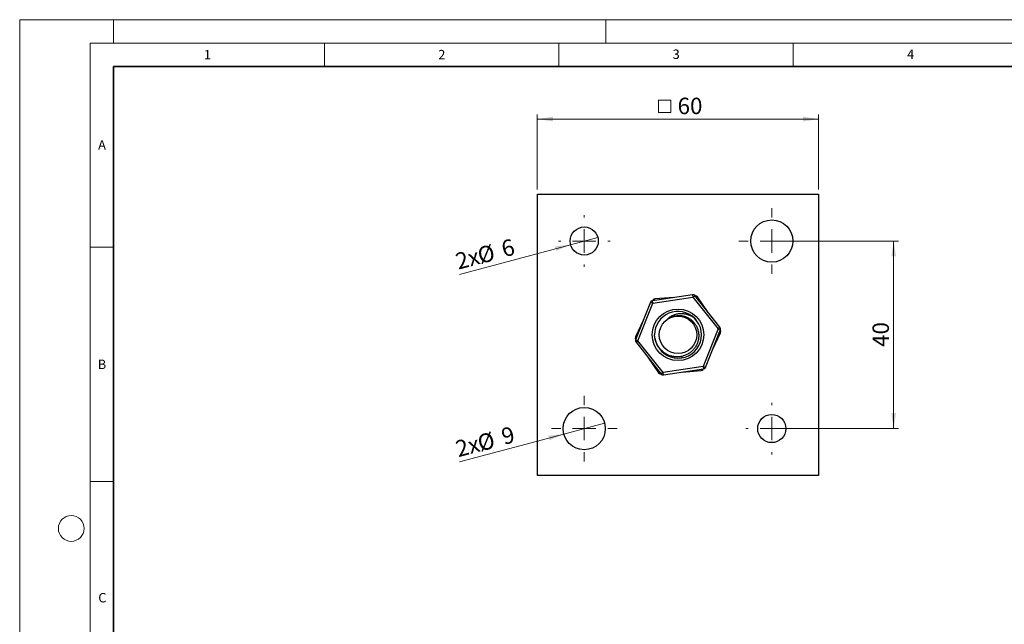
# Model space of a CAD drawing. Units: millimetres. Extents: x 0 to 420, y 0 to 297.
# Drawn here: x 0 to 210, y 168 to 297 of the extents above; entities that cross this region are included whole.
import ezdxf

# ---------------------------------------------------------------- set-up
doc = ezdxf.new("R2010")
doc.units = ezdxf.units.MM
doc.styles.add('SLDTEXTSTYLE0', font='TXT', dxfattribs={"width": 0.605})
doc.styles.add('SLDTEXTSTYLE2', font='TXT', dxfattribs={"width": 0.75})
doc.dimstyles.new('SLDDIMSTYLE1', dxfattribs={"dimtxt": 3.5, "dimasz": 3.302, "dimexe": 0, "dimexo": 0.0625, "dimgap": 0.875, "dimtad": 1, "dimrnd": 1e-09, "dimzin": 12, "dimdsep": 46, "dimtxsty": 'SLDTEXTSTYLE2', "dimsah": 1, "dimcen": 0.09, "dimadec": 0, "dimazin": 3, "dimtfac": 1, "dimtofl": 0, "dimtmove": 0, "dimatfit": 3, "dimfxl": 0, "dimfrac": 2, "dimtolj": 1, "dimtzin": 12, "dimarcsym": 0})
doc.dimstyles.new('SLDDIMSTYLE2', dxfattribs={"dimtxt": 3.5, "dimasz": 3.302, "dimexe": 0, "dimexo": 0.0625, "dimgap": 0.875, "dimtad": 1, "dimrnd": 1e-09, "dimzin": 12, "dimdsep": 46, "dimtxsty": 'SLDTEXTSTYLE2', "dimblk1": 'NONE', "dimsah": 1, "dimcen": 0, "dimadec": 0, "dimazin": 3, "dimtfac": 1, "dimtmove": 0, "dimatfit": 3, "dimldrblk": 'NONE', "dimfxl": 0, "dimfrac": 2, "dimtolj": 1, "dimtzin": 12, "dimarcsym": 0})

# ---------------------------------------------------------------- blocks, each defined once
blk = doc.blocks.new('SW_SYMBOL_MOD_BOX')
at = {"color": 0, "linetype": 'Continuous', "lineweight": 18}
for p, q in [((200, 200), (200, 800)), ((200, 800), (800, 800)), ((800, 800), (800, 200)), ((200, 200), (800, 200))]:
    blk.add_line(p, q, dxfattribs=at)
blk = doc.blocks.new('_D_3')
at = {"color": 179, "linetype": 'Continuous', "lineweight": 18}
for p, q in [((110.4, 260.8), (110.4, 276.8)), ((110.4, 275.8), (170.4, 275.8)), ((170.4, 260.8), (170.4, 276.8))]:
    blk.add_line(p, q, dxfattribs=at)
for points in [[(110.4, 275.8), (113.71, 275.29), (113.71, 276.31)], [(170.4, 275.8), (167.1, 276.31), (167.1, 275.29)]]:
    blk.add_solid(points, dxfattribs=at)
at = {"color": 179, "linetype": 'Continuous', "lineweight": 18, "xscale": 0.004470703125, "yscale": 0.004470703125, "zscale": 0.004470703125}
blk.add_blockref('SW_SYMBOL_MOD_BOX', (135.32, 276.28), dxfattribs=at)
at = {"color": 179, "linetype": 'Continuous', "lineweight": 18, "insert": (140.32, 280.36), "char_height": 3.5, "attachment_point": 1, "style": 'SLDTEXTSTYLE2'}
blk.add_mtext('60', dxfattribs=at)
blk = doc.blocks.new('_D_4')
at = {"color": 179, "linetype": 'Continuous', "lineweight": 18}
for p, q in [((161.4, 249.8), (187.4, 249.8)), ((186.4, 209.8), (186.4, 249.8)), ((161.4, 209.8), (187.4, 209.8))]:
    blk.add_line(p, q, dxfattribs=at)
for points in [[(186.4, 249.8), (185.9, 246.5), (186.91, 246.5)], [(186.4, 209.8), (186.91, 213.1), (185.9, 213.1)]]:
    blk.add_solid(points, dxfattribs=at)
at = {"color": 179, "linetype": 'Continuous', "lineweight": 18, "insert": (181.89, 227.21), "char_height": 3.5, "attachment_point": 1, "rotation": 90, "style": 'SLDTEXTSTYLE2'}
blk.add_mtext('40', dxfattribs=at)
blk = doc.blocks.new('_D_5')
at = {"color": 179, "linetype": 'Continuous', "lineweight": 18}
for q in [(124.75, 210.96), (93.82, 202.68)]:
    blk.add_line((116.06, 208.63), q, dxfattribs=at)
blk.add_solid([(116.06, 208.63), (112.74, 208.27), (113, 207.29)], dxfattribs=at)
at = {"color": 179, "linetype": 'Continuous', "lineweight": 18, "char_height": 3.5, "attachment_point": 1, "rotation": 15, "style": 'SLDTEXTSTYLE2'}
for s, insert in [('9', (102.41, 209.68)), ('%%c', (97.32, 208.26)), ('2x', (92.65, 207.06))]:
    blk.add_mtext(s, dxfattribs=dict(at, insert=insert))
blk = doc.blocks.new('_None')
blk = doc.blocks.new('_D_6')
at = {"color": 179, "linetype": 'Continuous', "lineweight": 18}
for q in [(123.3, 250.58), (93.82, 242.68)]:
    blk.add_line((117.51, 249.02), q, dxfattribs=at)
blk.add_solid([(117.51, 249.02), (114.19, 248.66), (114.45, 247.68)], dxfattribs=at)
at = {"color": 179, "linetype": 'Continuous', "lineweight": 18, "char_height": 3.5, "attachment_point": 1, "rotation": 15, "style": 'SLDTEXTSTYLE2'}
for s, insert in [('6', (102.41, 249.68)), ('%%c', (97.32, 248.26)), ('2x', (92.65, 247.06))]:
    blk.add_mtext(s, dxfattribs=dict(at, insert=insert))
blk = doc.blocks.new('SW_CENTERMARKSYMBOL_0')
at = {"color": 0, "linetype": 'Continuous', "lineweight": 18}
for p, q in [((0, 5), (0, 5.5)), ((0, 0), (0, 2.5)), ((-5, 0), (-5.5, 0)), ((0, 0), (-2.5, 0)), ((0, 0), (0, -2.5)), ((0, 0), (2.5, 0)), ((5, 0), (5.5, 0)), ((0, -5), (0, -5.5))]:
    blk.add_line(p, q, dxfattribs=at)
blk = doc.blocks.new('SW_CENTERMARKSYMBOL_1')
at = {"color": 0, "linetype": 'Continuous', "lineweight": 18}
for p, q in [((0, 5), (0, 7)), ((0, 0), (0, 2.5)), ((-5, 0), (-7, 0)), ((0, 0), (-2.5, 0)), ((0, 0), (0, -2.5)), ((0, 0), (2.5, 0)), ((5, 0), (7, 0)), ((0, -5), (0, -7))]:
    blk.add_line(p, q, dxfattribs=at)
blk = doc.blocks.new('SW_CENTERMARKSYMBOL_2')
at = {"color": 0, "linetype": 'Continuous', "lineweight": 18}
for p, q in [((0, 5), (0, 5.5)), ((0, 0), (0, 2.5)), ((-5, 0), (-5.5, 0)), ((0, 0), (-2.5, 0)), ((0, 0), (0, -2.5)), ((0, 0), (2.5, 0)), ((5, 0), (5.5, 0)), ((0, -5), (0, -5.5))]:
    blk.add_line(p, q, dxfattribs=at)
blk = doc.blocks.new('SW_CENTERMARKSYMBOL_3')
at = {"color": 0, "linetype": 'Continuous', "lineweight": 18}
for p, q in [((0, 5), (0, 7)), ((0, 0), (0, 2.5)), ((-5, 0), (-7, 0)), ((0, 0), (-2.5, 0)), ((0, 0), (0, -2.5)), ((0, 0), (2.5, 0)), ((5, 0), (7, 0)), ((0, -5), (0, -7))]:
    blk.add_line(p, q, dxfattribs=at)

msp = doc.modelspace()

# ---------------------------------------------------------------- linework, layer by layer
at = {"color": 7, "linetype": 'Continuous', "lineweight": 18}
for p, q in [((0, 0), (0, 297)), ((0, 297), (420, 297)), ((20, 292), (20, 297)), ((125, 292), (125, 297)), ((15, 292), (415, 292)), ((15, 292), (15, 5)), ((65, 292), (65, 287)), ((115, 292), (115, 287)), ((165, 292), (165, 287)), ((15, 248.5), (20, 248.5)), ((15, 198.5), (20, 198.5))]:
    msp.add_line(p, q, dxfattribs=at)
at = {"color": 7, "linetype": 'Continuous', "lineweight": 35}
for p, q in [((20, 287), (20, 10)), ((410, 287), (20, 287))]:
    msp.add_line(p, q, dxfattribs=at)
at = {"color": 7, "linetype": 'Continuous', "lineweight": 25}
for p, q in [((110.405, 259.799), (170.405, 259.799)), ((110.405, 199.799), (110.405, 259.799)), ((170.405, 259.799), (170.405, 199.799)), ((143.5, 238.353), (134.936, 237.068)), ((135.01, 236.573), (143.574, 237.858)), ((139.508, 237.754), (135.482, 237.448)), ((143.5, 238.353), (143.574, 237.858)), ((143.574, 237.858), (143.965, 238.17)), ((143.574, 237.858), (148.969, 231.084)), ((149.36, 231.396), (143.965, 238.17)), ((144.117, 238.104), (144.024, 238.097)), ((146.845, 234.554), (144.568, 237.887)), ((134.545, 236.756), (131.375, 228.697)), ((131.841, 228.514), (135.01, 236.573)), ((134.545, 236.756), (135.01, 236.573)), ((135.01, 236.573), (134.936, 237.068)), ((135.069, 237.166), (135.029, 237.082)), ((133.067, 232.999), (131.319, 229.36)), ((148.969, 231.084), (145.8, 223.025)), ((149.36, 231.396), (148.969, 231.084)), ((148.969, 231.084), (149.435, 230.901)), ((146.265, 222.842), (149.435, 230.901)), ((147.743, 226.599), (149.491, 230.238)), ((149.453, 230.736), (149.4, 230.814)), ((131.357, 228.862), (131.41, 228.784)), ((131.841, 228.514), (131.375, 228.697)), ((131.449, 228.202), (131.841, 228.514)), ((131.449, 228.202), (136.845, 221.428)), ((137.236, 221.739), (131.841, 228.514)), ((133.964, 225.044), (136.242, 221.711)), ((141.351, 224.889), (141.147, 224.854)), ((145.8, 223.025), (137.236, 221.739)), ((145.8, 223.025), (145.874, 222.53)), ((146.265, 222.842), (145.8, 223.025)), ((136.692, 221.494), (136.786, 221.501)), ((137.236, 221.739), (136.845, 221.428)), ((137.31, 221.245), (137.236, 221.739)), ((137.31, 221.245), (145.874, 222.53)), ((141.302, 221.844), (145.328, 222.149)), ((145.741, 222.432), (145.781, 222.516)), ((170.405, 199.799), (110.405, 199.799))]:
    msp.add_line(p, q, dxfattribs=at)
at = {"color": 8, "linetype": 'Continuous', "lineweight": 25}
for p, q in [((135.504, 237.153), (135.482, 237.448)), ((144.117, 238.104), (144.128, 237.966)), ((144.324, 237.72), (144.568, 237.887)), ((135.069, 237.166), (135.194, 237.107)), ((131.586, 229.232), (131.319, 229.36)), ((131.357, 228.862), (131.471, 228.94)), ((149.224, 230.366), (149.491, 230.238)), ((149.453, 230.736), (149.339, 230.658)), ((136.486, 221.878), (136.242, 221.711)), ((136.692, 221.494), (136.682, 221.632)), ((145.305, 222.445), (145.328, 222.149)), ((145.741, 222.432), (145.616, 222.491))]:
    msp.add_line(p, q, dxfattribs=at)
at = {"color": 7, "linetype": 'Continuous', "lineweight": 25, "flags": 128}
msp.add_lwpolyline([(143.927, 233.348), (144.239, 233.008), (144.379, 232.834)], dxfattribs=at)
at = {"color": 7, "linetype": 'Continuous', "lineweight": 25}
for centre, radius in [((160.405, 249.799), 4.5), ((120.405, 249.799), 3), ((140.405, 229.799), 5.5), ((140.405, 229.799), 4), ((120.405, 209.799), 4.5), ((160.405, 209.799), 3)]:
    msp.add_circle(centre, radius, dxfattribs=at)
at = {"color": 7, "linetype": 'Continuous', "lineweight": 18}
msp.add_circle((11, 188.5), 2.75, dxfattribs=at)
at = {"color": 7, "linetype": 'Continuous', "lineweight": 25}
for centre, radius, start, end in [((135.52, 236.95), 0.5, 94.33865, 154.33865), ((143.574, 237.858), 0.5, 38.53321, 98.53321), ((144.155, 237.605), 0.5, 34.33865, 94.33865), ((135.01, 236.573), 0.5, 98.53321, 158.53321), ((140.405, 229.799), 5, 45.22492, 180), ((140.434, 229.792), 4.984, 187.81242, 45.52124), ((148.969, 231.084), 0.5, 338.53321, 38.53321), ((131.77, 229.144), 0.5, 154.33865, 214.33865), ((149.04, 230.454), 0.5, 334.33865, 34.33865), ((131.841, 228.514), 0.5, 158.53321, 218.53321), ((145.8, 223.025), 0.5, 278.53321, 338.53321), ((136.655, 221.993), 0.5, 214.33865, 274.33865), ((137.236, 221.739), 0.5, 218.53321, 278.53321), ((145.29, 222.648), 0.5, 274.33865, 334.33865)]:
    msp.add_arc(centre, radius, start, end, dxfattribs=at)
for points, knots in [([(138.017, 233.008), (138.191, 233.138), (138.542, 233.4), (139.144, 233.68), (139.793, 233.867), (140.468, 233.94), (141.151, 233.902), (141.824, 233.755), (142.48, 233.492), (143.086, 233.121), (143.626, 232.648), (144.074, 232.097), (144.428, 231.473), (144.679, 230.799), (144.818, 230.076), (144.836, 229.335), (144.727, 228.594), (144.497, 227.886), (144.149, 227.222), (143.698, 226.621), (143.144, 226.092), (142.506, 225.66), (141.795, 225.337), (141.044, 225.138), (140.264, 225.068), (139.484, 225.126), (138.71, 225.314), (137.974, 225.628), (137.291, 226.067), (136.693, 226.612), (136.191, 227.257), (135.804, 227.973), (135.535, 228.753), (135.428, 229.371), (135.409, 229.724), (135.405, 229.799)], [0, 0, 0, 0, 0.0268703, 0.0544688, 0.0822211, 0.1107779, 0.1385868, 0.1671289, 0.1962268, 0.2261684, 0.2552662, 0.2852078, 0.3143001, 0.3441673, 0.3744646, 0.4056317, 0.4360751, 0.4674014, 0.4978427, 0.5291117, 0.5605409, 0.5928601, 0.6246493, 0.6573603, 0.6891492, 0.7218202, 0.7543871, 0.7878647, 0.8209997, 0.8550956, 0.8882307, 0.9223033, 0.9560139, 0.9906567, 1, 1, 1, 1]), ([(143.927, 233.348), (143.701, 233.5), (143.251, 233.802), (142.492, 234.104), (141.696, 234.278), (140.881, 234.315), (140.069, 234.211), (139.298, 233.955), (138.595, 233.557), (138.21, 233.191), (138.017, 233.008)], [0, 0, 0, 0, 0.1254221, 0.250844, 0.3762644, 0.5016849, 0.6276152, 0.7533972, 0.8766987, 1, 1, 1, 1])]:
    msp.add_open_spline(points, degree=3, knots=knots, dxfattribs=at)

# ---------------------------------------------------------------- block references
at = {"color": 179, "linetype": 'Continuous', "lineweight": 18}
for name, p in [('SW_CENTERMARKSYMBOL_3', (160.405, 249.799)), ('SW_CENTERMARKSYMBOL_2', (120.405, 249.799)), ('SW_CENTERMARKSYMBOL_1', (120.405, 209.799)), ('SW_CENTERMARKSYMBOL_0', (160.405, 209.799))]:
    msp.add_blockref(name, p, dxfattribs=at)

# ---------------------------------------------------------------- texts
at = {"color": 7, "linetype": 'Continuous', "lineweight": 18, "char_height": 2, "attachment_point": 2, "style": 'SLDTEXTSTYLE0'}
for s, insert in [('1', (40.051, 290.553)), ('2', (90.033, 290.557)), ('3', (140.017, 290.638)), ('4', (190.03, 290.634)), ('A', (17.561, 271.297)), ('B', (17.552, 224.493)), ('C', (17.627, 174.726))]:
    msp.add_mtext(s, dxfattribs=dict(at, insert=insert))

# ---------------------------------------------------------------- dimensions: what is measured, and where the dimension line sits
at = {"color": 179, "linetype": 'Continuous', "lineweight": 18}
dim = msp.add_linear_dim(base=(170.405, 275.799), p1=(110.405, 259.799), p2=(170.405, 259.799), text='{\\fGDT;o}<>', dimstyle='SLDDIMSTYLE1', dxfattribs=at)
dim.commit()
dim.dimension.update_dxf_attribs({"geometry": '_D_3', "text_midpoint": (140.405, 275.799), "dimtype": 160})
for p1, p2, picture, middle in [((123.303, 250.575), (117.507, 249.023), '_D_6', (99.777, 244.272)), ((124.752, 210.964), (116.058, 208.634), '_D_5', (99.777, 204.272))]:
    dim = msp.add_diameter_dim_2p(p1=p1, p2=p2, text='2x<>', dimstyle='SLDDIMSTYLE2', dxfattribs=at)
    dim.commit()
    dim.dimension.update_dxf_attribs({"geometry": picture, "text_midpoint": middle, "dimtype": 163})
dim = msp.add_linear_dim(base=(186.405, 249.799), p1=(160.405, 209.799), p2=(160.405, 249.799), angle=90, dimstyle='SLDDIMSTYLE1', dxfattribs=at)
dim.commit()
dim.dimension.update_dxf_attribs({"geometry": '_D_4', "text_midpoint": (186.405, 229.799), "dimtype": 160})

doc.saveas('drawing.dxf')
